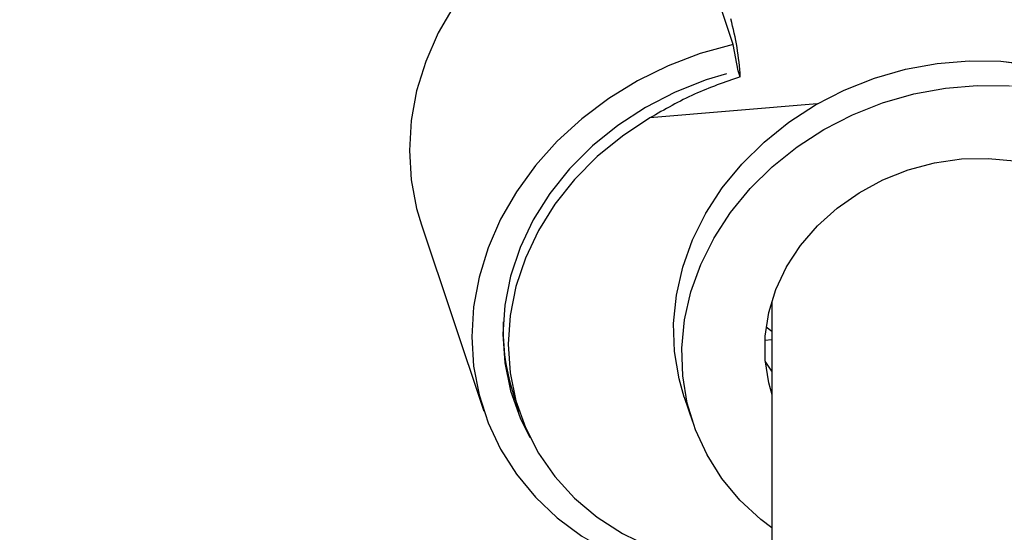
# Model space of a CAD drawing. Units: millimetres. Extents: x 0 to 42.1, y 0 to 29.8.
# Drawn here: x 12.6 to 12.9, y 10.2 to 10.4 of the extents above; entities that cross this region are included whole.
import ezdxf

# ---------------------------------------------------------------- set-up
doc = ezdxf.new("R2010")
doc.units = ezdxf.units.MM
doc.linetypes.add('PHANTOM', pattern=[1.27, 0.635, -0.127, 0.127, -0.127, 0.127, -0.127])

msp = doc.modelspace()

# ---------------------------------------------------------------- linework, layer by layer
at = {"color": 7, "linetype": 'Continuous', "lineweight": 25}
for p, q in [((12.83380762701645, 10.42056880365902), (12.81004077177252, 10.4915813669697)), ((12.83572268882717, 10.41050895932333), (12.83380762701645, 10.42056880365902)), ((12.83648343430294, 10.40825669212168), (12.83571352792059, 10.41055708168346)), ((12.71498709205231, 10.35186393788359), (12.73875394729624, 10.28085137457291)), ((12.8484706271162, 10.32270138522896), (12.8484706271162, 10.15947891929272)), ((12.84629283240211, 10.31295457400495), (12.8484706271162, 10.31132281415233)), ((12.8484706271162, 10.29607733907885), (12.84594602838595, 10.29978928943284)), ((12.75022947765981, 10.28664818207303), (12.75221004893013, 10.28073046846381)), ((12.81513064603564, 10.28618554569982), (12.818266550547, 10.27681583248521))]:
    msp.add_line(p, q, dxfattribs=at)
at = {"color": 7, "linetype": 'PHANTOM', "lineweight": 18}
for p, q in [((12.83380762701645, 10.42056880365902), (12.81004077177252, 10.4915813669697)), ((12.83572268882717, 10.41050895932333), (12.83380762701645, 10.42056880365902)), ((12.83648343430294, 10.40825669212168), (12.83571352792059, 10.41055708168347)), ((12.71498709205231, 10.35186393788359), (12.73875394729624, 10.28085137457291)), ((12.8484706271162, 10.32270138522897), (12.8484706271162, 10.15947891929272)), ((12.84629283240204, 10.312954574005), (12.8484706271162, 10.31132281415233)), ((12.8484706271162, 10.29607733907885), (12.84594602838586, 10.29978928943298)), ((12.7502294776598, 10.28664818207304), (12.75221004893013, 10.28073046846381)), ((12.81513064603564, 10.28618554569982), (12.818266550547, 10.27681583248522))]:
    msp.add_line(p, q, dxfattribs=at)
at = {"color": 8, "linetype": 'Continuous', "lineweight": 25}
for p, q in [((12.86580075645246, 10.39788586520808), (12.80203347488769, 10.39255037357254)), ((12.8484706271162, 10.30795921173497), (12.84579824068307, 10.30773560967588))]:
    msp.add_line(p, q, dxfattribs=at)
at = {"color": 8, "linetype": 'PHANTOM', "lineweight": 18}
for p, q in [((12.86580075645245, 10.39788586520808), (12.80203347488769, 10.39255037357254)), ((12.8484706271162, 10.30795921173497), (12.84579824068307, 10.30773560967588))]:
    msp.add_line(p, q, dxfattribs=at)
at = {"color": 7, "linetype": 'Continuous', "lineweight": 25, "flags": 128}
for points in [[(12.81004077177252, 10.4915813669697), (12.7974693491372, 10.48809330679492), (12.78527141348723, 10.48345777514002), (12.77358985740741, 10.47772907489026), (12.76256152435965, 10.47097431484255), (12.75231560563174, 10.46327262356014), (12.74297212692742, 10.45471422242199), (12.73464054232657, 10.44539936872533), (12.72741845208657, 10.43543718122271), (12.72139045930516, 10.4249443618515), (12.71662717883834, 10.41404382863034), (12.71318441008346, 10.40286327573736), (12.71110248331772, 10.39153367763806), (12.71040578724964, 10.38018775478643), (12.71110248331772, 10.36895841887257), (12.71318441008346, 10.35797721583018), (12.71498709205231, 10.35186393788359)], [(12.83380762701645, 10.42056880365902), (12.82123620438113, 10.41708074348424), (12.80903826873117, 10.41244521182934), (12.79735671265135, 10.40671651157958), (12.78632837960359, 10.39996175153187), (12.77608246087568, 10.39226006024946), (12.76673898217136, 10.3837016591113), (12.75840739757051, 10.37438680541465), (12.75118530733051, 10.36442461791203), (12.7451573145491, 10.35393179854082), (12.74039403408228, 10.34303126531966), (12.7369512653274, 10.33185071242668), (12.73486933856166, 10.32052111432738), (12.73417264249357, 10.30917519147575), (12.73486933856166, 10.29794585556189), (12.7369512653274, 10.28696465251949), (12.74039403408228, 10.27636022153241), (12.7451573145491, 10.26625678809236), (12.75118530733051, 10.25677270876072), (12.75840739757051, 10.24801908468188), (12.76673898217136, 10.24009846009011), (12.77608246087568, 10.23310362105623)], [(12.81513064603564, 10.28618554569982), (12.81314956760545, 10.2931533594154), (12.81141872480986, 10.30357895738236), (12.81107142416724, 10.31422466112714), (12.81211219327259, 10.3249516876209), (12.81452746410898, 10.33562019366843), (12.81828574992736, 10.34609109897803), (12.82333805572455, 10.35622789928578), (12.82961851696796, 10.36589844589746), (12.83704525824057, 10.37497666844877), (12.84552146061214, 10.38334421842541), (12.85493662382209, 10.39089201201692), (12.86516800681934, 10.39752165219096), (12.87608222787962, 10.40314671144914), (12.88753700344028, 10.40769385854162), (12.89938300298405, 10.41110381445207), (12.91146579579076, 10.41333212519034), (12.92362786417793, 10.41434974131821), (12.93571065698465, 10.4141433966532), (12.94755665652842, 10.41271578121358)], [(12.83123201041762, 10.40936222589845), (12.82347858901586, 10.40702517151041), (12.81163548306644, 10.40236696155569), (12.80036260198888, 10.3965645493099), (12.78981490192703, 10.38969769427909), (12.7801373707431, 10.38186078771684), (12.77146303502577, 10.37316155512935), (12.7639111315171, 10.36371957548913), (12.7575854680936, 10.35366463751173), (12.75257299683117, 10.34313495559017), (12.74894261876878, 10.3322752699107), (12.74674423680005, 10.32123485686547), (12.74600806971202, 10.31016547711092), (12.74674423680005, 10.29921928947759), (12.74894261876878, 10.28854675940677), (12.75257299683117, 10.27829459066421), (12.75629125305437, 10.27081525621933)], [(12.8484706271162, 10.23629383686151), (12.84429468296438, 10.23951643838536), (12.83633022193406, 10.24692078032078), (12.82946542490553, 10.25516170547864), (12.8237897850064, 10.26413178079663), (12.81937729288253, 10.27371406762503), (12.8162854721168, 10.28378364620079), (12.81455462932121, 10.29420924416776), (12.81420732867859, 10.30485494791254), (12.81524809778394, 10.3155819744063), (12.81766336862033, 10.32625048045383), (12.82142165443871, 10.33672138576342), (12.8264739602359, 10.34685818607118), (12.83275442147932, 10.35652873268286), (12.84018116275192, 10.36560695523417), (12.8486573651235, 10.37397450521081), (12.85807252833344, 10.38152229880231), (12.86830391133069, 10.38815193897636), (12.87921813239097, 10.39377699823454), (12.89067290795163, 10.39832414532701), (12.9025189074954, 10.40173410123746), (12.91460170030212, 10.40396241197574), (12.92676376868929, 10.40498002810361), (12.938846561496, 10.4047736834386)], [(12.80203347488769, 10.39255037357254), (12.79155416828469, 10.38566201935116), (12.78194342667594, 10.3778157032895), (12.77333202652697, 10.36911819274473), (12.76583714594126, 10.35968783755231), (12.75956077017995, 10.34965295960152), (12.7545883039154, 10.33915010671812), (12.75098740910229, 10.32832219461393), (12.74880708427951, 10.31731656218658), (12.74807699783121, 10.30628296663155), (12.74880708427951, 10.29537154564764), (12.75098740910229, 10.28473077446477), (12.7545883039154, 10.27450544549363), (12.75956077017995, 10.26483469808851), (12.76583714594126, 10.2558501252332), (12.77333202652697, 10.24767398291274), (12.78194342667594, 10.24041752653675), (12.79155416828469, 10.2341794970511), (12.80203347488769, 10.22904477733804)], [(12.8486120865318, 10.28697203481656), (12.84729283757918, 10.2915613331733), (12.84589977249185, 10.30034425293242), (12.84589977249185, 10.309327401798), (12.84729283757918, 10.31834344070346), (12.85005301758705, 10.32722441790297), (12.85412889558437, 10.33580489759477), (12.85944454567591, 10.3439250416771), (12.86590094735807, 10.35143358722959), (12.87337783008347, 10.35819066425533), (12.88173591367376, 10.3640704011942), (12.89081950284574, 10.36896326967192), (12.90045938751996, 10.37277812480642), (12.9104759948843, 10.37544390306451), (12.9206827344957, 10.37691094604111), (12.9308894741071, 10.3771519255013), (12.94090608147144, 10.3761623524537)]]:
    msp.add_lwpolyline(points, dxfattribs=at)
at = {"color": 7, "linetype": 'PHANTOM', "lineweight": 18, "flags": 128}
for points in [[(12.81004077177252, 10.4915813669697), (12.7974693491372, 10.48809330679492), (12.78527141348723, 10.48345777514002), (12.77358985740741, 10.47772907489026), (12.76256152435965, 10.47097431484255), (12.75231560563174, 10.46327262356014), (12.74297212692742, 10.45471422242199), (12.73464054232657, 10.44539936872533), (12.72741845208657, 10.43543718122271), (12.72139045930516, 10.4249443618515), (12.71662717883834, 10.41404382863034), (12.71318441008346, 10.40286327573736), (12.71110248331772, 10.39153367763806), (12.71040578724963, 10.38018775478643), (12.71110248331772, 10.36895841887257), (12.71318441008346, 10.35797721583018), (12.71498709205231, 10.35186393788359)], [(12.83380762701645, 10.42056880365902), (12.82123620438113, 10.41708074348424), (12.80903826873117, 10.41244521182934), (12.79735671265135, 10.40671651157958), (12.78632837960359, 10.39996175153187), (12.77608246087568, 10.39226006024946), (12.76673898217136, 10.38370165911131), (12.75840739757051, 10.37438680541465), (12.75118530733051, 10.36442461791203), (12.7451573145491, 10.35393179854082), (12.74039403408228, 10.34303126531966), (12.7369512653274, 10.33185071242668), (12.73486933856166, 10.32052111432738), (12.73417264249357, 10.30917519147575), (12.73486933856166, 10.29794585556189), (12.7369512653274, 10.28696465251949), (12.74039403408228, 10.27636022153241), (12.7451573145491, 10.26625678809236), (12.75118530733051, 10.25677270876072), (12.75840739757051, 10.24801908468188), (12.76673898217136, 10.24009846009011), (12.77608246087568, 10.23310362105623), (12.78632837960359, 10.22711650854619), (12.79735671265135, 10.22220725852451), (12.80903826873117, 10.21843338034727), (12.82123620438113, 10.21583908306945), (12.83380762701645, 10.21445475755833)], [(12.81513064603564, 10.28618554569982), (12.81314956760544, 10.29315335941539), (12.81141872480986, 10.30357895738236), (12.81107142416723, 10.31422466112714), (12.81211219327259, 10.3249516876209), (12.81452746410897, 10.33562019366843), (12.81828574992736, 10.34609109897803), (12.82333805572454, 10.35622789928578), (12.82961851696796, 10.36589844589746), (12.83704525824057, 10.37497666844877), (12.84552146061214, 10.38334421842541), (12.85493662382209, 10.39089201201692), (12.86516800681933, 10.39752165219096), (12.87608222787962, 10.40314671144914), (12.88753700344028, 10.40769385854162), (12.89938300298405, 10.41110381445207), (12.91146579579076, 10.41333212519034), (12.92362786417793, 10.41434974131821), (12.93571065698465, 10.4141433966532), (12.94755665652842, 10.41271578121358), (12.95901143208908, 10.41008550614987), (12.96992565314936, 10.40628686112001), (12.9801570361466, 10.40136936727123), (12.98957219935655, 10.39539713165621), (12.99804840172812, 10.38844801149953), (13.00547514300073, 10.38061259920975), (13.01175560424415, 10.37199304136878), (13.01680791004133, 10.362701707095), (13.01996301393305, 10.35473991143637)], [(12.83123201041772, 10.40936222589848), (12.82347858901585, 10.40702517151041), (12.81163548306644, 10.40236696155569), (12.80036260198887, 10.3965645493099), (12.78981490192703, 10.38969769427909), (12.7801373707431, 10.38186078771684), (12.77146303502577, 10.37316155512935), (12.7639111315171, 10.36371957548913), (12.75758546809359, 10.35366463751173), (12.75257299683117, 10.34313495559017), (12.74894261876878, 10.3322752699107), (12.74674423680005, 10.32123485686547), (12.74600806971202, 10.31016547711092), (12.74674423680005, 10.29921928947759), (12.74894261876878, 10.28854675940677), (12.75257299683117, 10.27829459066421), (12.75629125654683, 10.27081525002752)], [(12.8484706271162, 10.23629383686151), (12.84429468296438, 10.23951643838536), (12.83633022193406, 10.24692078032078), (12.82946542490553, 10.25516170547864), (12.8237897850064, 10.26413178079663), (12.81937729288253, 10.27371406762503), (12.8162854721168, 10.28378364620079), (12.81455462932121, 10.29420924416776), (12.81420732867859, 10.30485494791254), (12.81524809778394, 10.3155819744063), (12.81766336862033, 10.32625048045383), (12.82142165443871, 10.33672138576342), (12.8264739602359, 10.34685818607118), (12.83275442147931, 10.35652873268286), (12.84018116275192, 10.36560695523417), (12.8486573651235, 10.37397450521081), (12.85807252833344, 10.38152229880232), (12.86830391133069, 10.38815193897636), (12.87921813239097, 10.39377699823454), (12.89067290795163, 10.39832414532702), (12.9025189074954, 10.40173410123747), (12.91460170030211, 10.40396241197574), (12.92676376868929, 10.40498002810361), (12.938846561496, 10.4047736834386), (12.95069256103977, 10.40334606799898), (12.96214733660043, 10.40071579293527), (12.97306155766071, 10.39691714790541), (12.98329294065796, 10.39199965405663), (12.9927081038679, 10.38602741844161), (13.00118430623948, 10.37907829828493), (13.00861104751209, 10.37124288599514), (13.0148915087555, 10.36262332815418), (13.01994381455269, 10.3533319938804), (13.02370210037107, 10.34349000992533), (13.02611737120746, 10.3332256816012), (13.02715814031281, 10.32267282012497), (13.02681083967019, 10.31196899818453), (13.0250799968746, 10.30125375646823), (13.02198817610887, 10.29066678453872), (13.017575683985, 10.28034609976577), (13.01190004408587, 10.27042624805885), (13.00503524705734, 10.26103654985542), (12.99707078602702, 10.25229941423126), (12.98811048992453, 10.24432874311095), (12.9832706271162, 10.24064763377578)], [(12.80203347488769, 10.39255037357254), (12.79155416828469, 10.38566201935116), (12.78194342667594, 10.3778157032895), (12.77333202652697, 10.36911819274473), (12.76583714594126, 10.35968783755231), (12.75956077017995, 10.34965295960152), (12.7545883039154, 10.33915010671812), (12.75098740910229, 10.32832219461393), (12.74880708427951, 10.31731656218658), (12.74807699783121, 10.30628296663155), (12.74880708427951, 10.29537154564764), (12.75098740910229, 10.28473077446477), (12.7545883039154, 10.27450544549363), (12.75956077017995, 10.26483469808851), (12.76583714594126, 10.2558501252332), (12.77333202652697, 10.24767398291274), (12.78194342667594, 10.24041752653675), (12.79155416828469, 10.2341794970511), (12.80203347488769, 10.22904477733804)], [(12.8486120865318, 10.28697203481656), (12.84729283757918, 10.2915613331733), (12.84589977249184, 10.30034425293242), (12.84589977249184, 10.309327401798), (12.84729283757918, 10.31834344070346), (12.85005301758705, 10.32722441790297), (12.85412889558437, 10.33580489759478), (12.85944454567591, 10.3439250416771), (12.86590094735806, 10.3514335872296), (12.87337783008347, 10.35819066425533), (12.88173591367376, 10.3640704011942), (12.89081950284574, 10.36896326967192), (12.90045938751996, 10.37277812480642), (12.9104759948843, 10.37544390306452), (12.9206827344957, 10.37691094604111), (12.9308894741071, 10.3771519255013), (12.94090608147144, 10.3761623524537), (12.95054596614566, 10.37396066077183), (12.95962955531765, 10.37058786380597), (12.96798763890793, 10.36610679038202), (12.97546452163334, 10.36060091441935), (12.98192092331549, 10.35417279996962), (12.98723657340703, 10.34694219064258), (12.99131245140435, 10.33904377900915), (12.99407263141222, 10.33062469753368), (12.99546569649956, 10.32184177777457), (12.99546569649956, 10.31285862890898), (12.99407263141222, 10.30384259000353), (12.99131245140435, 10.29496161280401), (12.98723657340703, 10.28638113311221), (12.9832706271162, 10.28011112616017)]]:
    msp.add_lwpolyline(points, dxfattribs=at)
at = {"color": 7, "linetype": 'Continuous', "lineweight": 25}
for centre, radius, start, end in [((12.72895777606006, 10.40170046962117), 0.1077253509348692, 3.48920807156386, 15.38197257116916), ((12.82676017972231, 10.31214641858988), 0.08066665000883853, 178.1271760650338, 198.426864553666)]:
    msp.add_arc(centre, radius, start, end, dxfattribs=at)
at = {"color": 7, "linetype": 'PHANTOM', "lineweight": 18}
for centre, radius, start, end in [((12.72895777606006, 10.40170046962117), 0.1077253509348692, 3.48920807156386, 15.38197257116916), ((12.82676017611952, 10.31214641777721), 0.080666646333892, 178.1272201191061, 198.4268648149179)]:
    msp.add_arc(centre, radius, start, end, dxfattribs=at)
at = {"color": 7, "linetype": 'Continuous', "lineweight": 25}
for points, knots in [([(12.65831657277443, 10.58518043888981), (12.65075570226207, 10.58518022937184), (12.63595836805436, 10.58517981932548), (12.61436077675743, 10.58492621218189), (12.59402636458461, 10.58419759333256), (12.57514201765565, 10.58284311533673), (12.55774978913245, 10.58095374718885), (12.53721921394231, 10.57792458070019), (12.51454460574928, 10.57324659139714), (12.49073103514172, 10.56623386824958), (12.4698002644887, 10.55809429067054), (12.45165373732226, 10.54904586519728), (12.43622595082128, 10.53940886948933), (12.4242148094397, 10.5303686005331), (12.41505371791407, 10.52232532289156), (12.40828270726314, 10.51559071148444), (12.40352385487328, 10.51037721532007), (12.39986543873176, 10.50608304373659), (12.39629750639522, 10.50164099268818), (12.39200391620618, 10.49588117497372), (12.38632735822201, 10.4874717904843), (12.37951535160796, 10.47580450899957), (12.37206120920576, 10.46015427536912), (12.36496161621863, 10.44077560790963), (12.35926138276482, 10.418778610892), (12.35548520443412, 10.39627775668104), (12.35345457291163, 10.37557259396182), (12.35261286306577, 10.35764315758009), (12.3524636593892, 10.34237201191938), (12.35268360183665, 10.33018080492278), (12.35305718219083, 10.32026806413643), (12.35350132282151, 10.31171949354759), (12.35407268193291, 10.30297921552395), (12.35481234880521, 10.29363184773428), (12.35619402333473, 10.27861939951035), (12.35867289095526, 10.25697901031012), (12.36281982510852, 10.22803431937121), (12.36821173724389, 10.19596016260389), (12.37476517592994, 10.16119934478119), (12.38232418297629, 10.12406348921897), (12.39058527075441, 10.08515565141359), (12.39926166632323, 10.04473559326487), (12.40803628529478, 10.00297283935836), (12.41763659790077, 9.954471063883682), (12.42720765159705, 9.899285978994502), (12.43492927766147, 9.83767334913542), (12.43969819974274, 9.775223493197089), (12.44143645598094, 9.71236601367726), (12.44017155551344, 9.651025177091958), (12.43632111600061, 9.59292424257281), (12.43054588208131, 9.539380654337734), (12.42338566745833, 9.490205949605198), (12.41581856982559, 9.44810866137596), (12.40839173251541, 9.412285084695112), (12.40144961718067, 9.38203161697744), (12.39445488447866, 9.354020357139364), (12.38739631561488, 9.327697523622078), (12.37971912027519, 9.300792640947666), (12.37087016799935, 9.27163660022206), (12.36038489011156, 9.239230156329556), (12.34838383614376, 9.204397849958692), (12.33493544285962, 9.167628897527182), (12.320200357245, 9.129481928959791), (12.30667712742448, 9.096073203785595), (12.2948823307391, 9.067744710642742), (12.285181267477, 9.044808235316399), (12.27575497329948, 9.022723864050084), (12.26700365662986, 9.002227716980984), (12.25925639084175, 8.983911296365713), (12.25256047235238, 8.967772201693615), (12.24685802273722, 8.953615636160874), (12.24253265654397, 8.942437710159107), (12.23933179912489, 8.933796715637449), (12.23702069067929, 8.927310204219877), (12.23501163488202, 8.921414337970585), (12.23328444279076, 8.91609156688617), (12.23179721518607, 8.911231200960788), (12.23045590404222, 8.906611419097644), (12.22896952514114, 8.901078549676035), (12.22720050612976, 8.89353676550482), (12.22554890508886, 8.883963598389647), (12.22480902203372, 8.873380401586182), (12.22589326983643, 8.86251111245349), (12.22922012744508, 8.853840292805499), (12.23346094755257, 8.848085857932858), (12.23747767662494, 8.844260007242202), (12.24274852546265, 8.840888670913849), (12.2490023641481, 8.8385042453011), (12.25506662417266, 8.837285139684361), (12.26192758496323, 8.836683258452736), (12.27043635049877, 8.83687792507885), (12.28107831056538, 8.838208452704297), (12.29248500000828, 8.840559364556528), (12.30474821053194, 8.843821854769867), (12.31638609568333, 8.847482049747077), (12.32721048241366, 8.851273390395852), (12.33709444267391, 8.854987658847492), (12.3472538272804, 8.859030129619608), (12.35825892902974, 8.863639016898649), (12.37095905562024, 8.869209458304598), (12.38547679807963, 8.875881132979918), (12.4019325254827, 8.883793363461766), (12.41963155070403, 8.892662785003305), (12.44057049708588, 8.903561713132001), (12.46350339440499, 8.91599142372492), (12.48716817260596, 8.929317324714447), (12.50841154242664, 8.9416562907209), (12.52702770772725, 8.952747155960708), (12.54223223212523, 8.961996612244121), (12.55494014983104, 8.969849979413178), (12.56643122273331, 8.97704253876584), (12.57860577460481, 8.984763885073804), (12.59177487487256, 8.99323505319576), (12.60591171779568, 9.002467730248805), (12.62198124214418, 9.013134491852707), (12.64001949759514, 9.025338820684093), (12.65997709439558, 9.039146543889926), (12.68029989874657, 9.053553934627491), (12.7026174938553, 9.069788872569267), (12.72564519791189, 9.087072093515893), (12.74863952365104, 9.104987033322983), (12.76897906668933, 9.121453342754926), (12.78692190569259, 9.136567134980691), (12.80324471128519, 9.150898937507103), (12.81960083388417, 9.16595218208415), (12.83613380324781, 9.182130151882422), (12.85245597974761, 9.199736219454778), (12.86754891937633, 9.21844329663916), (12.88001117862431, 9.237065220304478), (12.89006216878053, 9.255469198668962), (12.89814476872574, 9.273728384083157), (12.90349211756918, 9.288812226861554), (12.90734602862653, 9.301752653902188), (12.90991402285609, 9.311439899481428), (12.91240778342063, 9.322110562511094), (12.91481122563411, 9.33393372730054), (12.91708799492072, 9.346979293746708), (12.91909271391349, 9.360559842505722), (12.92066987531974, 9.373189406674314), (12.92181628537305, 9.383753430546834), (12.922613669986, 9.39195157788785), (12.92320939849743, 9.39863568950261), (12.92374751017631, 9.405115875638987), (12.92434597265724, 9.412918141424912), (12.92505968314483, 9.423294205060062), (12.92585060774556, 9.436549991463567), (12.9266029683017, 9.451637033962136), (12.92729122953959, 9.468404860118447), (12.92790056553596, 9.486689785650777), (12.92845075481398, 9.5078320603795), (12.92892203640586, 9.532178309723005), (12.92929000833603, 9.559392508935106), (12.9295575496503, 9.589707190632794), (12.92973247944145, 9.623394999675961), (12.92980647864767, 9.652689698611953), (12.92983931495464, 9.676445350212378), (12.92985399202565, 9.693482406335033), (12.92986230633983, 9.71134530207038), (12.92986833389989, 9.730009650689002), (12.92987069496369, 9.749380391651783), (12.9298705855571, 9.762517150385792), (12.92987053006322, 9.769180457754272)], [0, 0, 0, 0, 0.005347239651369795, 0.01046505056272355, 0.01528074652664246, 0.01974184888187109, 0.02386126123171854, 0.02766788930840173, 0.03444585357365204, 0.04026411552236592, 0.04527586391787936, 0.05039049380275934, 0.05466444220090246, 0.05820335638820173, 0.06107779907420664, 0.06333207662366429, 0.06499213094309424, 0.06609502413239925, 0.06733837994171042, 0.06904131239405562, 0.07120148375317409, 0.07454752751287456, 0.07862889208686968, 0.08348457914196321, 0.0891439243220537, 0.094668638409847, 0.0995701803709222, 0.1037986471176212, 0.1073038162261983, 0.1103177060292503, 0.1123771457436075, 0.1142909199031451, 0.1163432212942722, 0.118537056348435, 0.1208741313750557, 0.1269694572072945, 0.1339222943233584, 0.1415183837189744, 0.1499593915264358, 0.1589621015380947, 0.1684149650574838, 0.1782872498041247, 0.1885407281500217, 0.1991318464644199, 0.2141602575840982, 0.2296708697629751, 0.2457003082683336, 0.262274879049446, 0.2792425722964149, 0.2953898089775938, 0.3106850865607204, 0.325113666933896, 0.3386600029373113, 0.3486760588631663, 0.3581352977238121, 0.3670359029947083, 0.3753782596737063, 0.3836093529164646, 0.3934445796549752, 0.4044153240813649, 0.4164307060632013, 0.4293693283049219, 0.4430717362573907, 0.4573324896783045, 0.4658947962476817, 0.4744978221974748, 0.4830360996210682, 0.4908756772283168, 0.4978386442330611, 0.5039803893452293, 0.5093592073623391, 0.5140349812448802, 0.5167234906457727, 0.5191579317466681, 0.5213545173778386, 0.5233290204805013, 0.5250966441605173, 0.5266714222887557, 0.5285463741017772, 0.5312020931294674, 0.534593853964917, 0.5383045903546326, 0.5415602814222753, 0.5443834784499018, 0.5456412288206969, 0.5468683970952738, 0.5483175266261281, 0.5499564937964848, 0.5514421249782668, 0.5527408355402483, 0.5551142819798703, 0.5580385957791045, 0.5616008866265191, 0.5651887676903492, 0.569392667776334, 0.5728164763863787, 0.5759997018036407, 0.5795276909247711, 0.5834224703175583, 0.5877048538703458, 0.5932748548702486, 0.5994374381180081, 0.6062177498647588, 0.6135724796749537, 0.6239081993958112, 0.633591240367435, 0.6424419503869788, 0.6503224787458499, 0.6571288709220297, 0.6619471658442136, 0.6668185465691728, 0.6721846458865259, 0.6780530660721977, 0.6844295772865722, 0.6913175386232185, 0.7000923167156594, 0.7095716854221311, 0.7196873251514126, 0.7296350412610294, 0.7428194427863734, 0.7550615064402826, 0.7663308163143977, 0.7766162926940557, 0.7861771803241301, 0.7959576562299018, 0.8078158553237341, 0.8199705409607028, 0.8323409031821364, 0.8448003900754227, 0.8540502872237786, 0.8631283301771332, 0.8721277152941559, 0.8759769612525421, 0.879977832546675, 0.8842015741933547, 0.8886495061575976, 0.8933264464138133, 0.8981737478855633, 0.9024379228087079, 0.9055205397523076, 0.9079969583364889, 0.9098630918259357, 0.9114610815973703, 0.913691371683133, 0.916613638389453, 0.9202507381639581, 0.9246383830853806, 0.9287243731018582, 0.9333628903305187, 0.9386044747452755, 0.9445147775131314, 0.9511769360444331, 0.9581640695537802, 0.9659972028044362, 0.9747963973668582, 0.9785477970743681, 0.982479109489589, 0.9866002413862232, 0.9909124805272469, 0.9953905726145952, 1, 1, 1, 1]), ([(12.90587072416921, 9.769180457754272), (12.90587064629453, 9.760177962873893), (12.90587049374839, 9.742543272632973), (12.90586960795832, 9.71675973348914), (12.90585948119646, 9.69232943863993), (12.9058381563797, 9.669363604162054), (12.90580075022079, 9.647822408076594), (12.90573401694239, 9.624174240801066), (12.9056189433391, 9.598892999606937), (12.90542306561643, 9.572443659214615), (12.90513413936358, 9.546101657780781), (12.90472246792763, 9.520234201089044), (12.90414945719052, 9.495209753114985), (12.90348063582945, 9.473589807771672), (12.90273887131367, 9.45497800437237), (12.90186403966648, 9.437240731966273), (12.90086784753427, 9.420879366425961), (12.89978355036124, 9.406337137132455), (12.89884025164118, 9.395497233586509), (12.89810824699945, 9.387977647434637), (12.89754882226682, 9.382638262277048), (12.89702500800738, 9.377896555770084), (12.89623506777602, 9.371166750186617), (12.89499145805983, 9.361571226923727), (12.89313104326975, 9.349150149604881), (12.89064907215725, 9.33519960790204), (12.88745236351979, 9.320344714710247), (12.88325781604835, 9.304381341686687), (12.8781498023547, 9.288832194396383), (12.87282080834112, 9.275675393834227), (12.86798508028585, 9.265395462484422), (12.86302006295043, 9.25601577966093), (12.85724360881048, 9.246308057110685), (12.85010632798473, 9.235671457687221), (12.84219654645209, 9.225215924907603), (12.83408246765399, 9.215496534236163), (12.82656133266203, 9.207120990902656), (12.81952974004064, 9.199715438165585), (12.81317666359512, 9.193298821247948), (12.80765007715157, 9.187887034479113), (12.80287637807737, 9.1833155032941), (12.79711163320542, 9.17788911455102), (12.7893336548581, 9.17073636599108), (12.77854319870598, 9.161117432051881), (12.7654706995998, 9.149842126437346), (12.75121522313516, 9.137958126506161), (12.73601826464155, 9.125671207574824), (12.72045319577017, 9.11342708776051), (12.70390182846683, 9.100751642534282), (12.68224097058155, 9.084576785686131), (12.65555983468021, 9.065302592456538), (12.62380329170752, 9.043244545994508), (12.59242101132987, 9.022227215286325), (12.56173523262125, 9.002380093613466), (12.53134343760321, 8.983383980935294), (12.50023726661528, 8.964619093330064), (12.46745296446044, 8.94562501377464), (12.43288848623124, 8.926554394814165), (12.40224247544886, 8.91065165590556), (12.37648190252752, 8.898134160538017), (12.35688420681658, 8.889153990993284), (12.33890198795511, 8.881482282939313), (12.32267957015201, 8.875126013359319), (12.30835882755652, 8.870075268379685), (12.29749640108437, 8.86674517764184), (12.28939245804809, 8.864589900310488), (12.28274873116499, 8.86302893395136), (12.27377111776142, 8.86138335605127), (12.26550583881262, 8.860527450289215), (12.25874684624107, 8.861038959014977), (12.25610958919828, 8.861550588737993), (12.25446927753582, 8.86211916263818), (12.25364850738399, 8.862484238410138), (12.25303562285214, 8.862827606787995), (12.25255944532875, 8.863146870762021), (12.25190023257473, 8.863671696742573), (12.25111290064671, 8.864553480531715), (12.25009065000661, 8.86644469776613), (12.2492600807296, 8.869752511216467), (12.24897878366764, 8.874502796624098), (12.24947677869194, 8.882137544480633), (12.25117388108238, 8.891105834885503), (12.25368107785326, 8.900775836255901), (12.25616483007716, 8.908999885148539), (12.25872286769181, 8.916748208643599), (12.26211415148426, 8.926354829675525), (12.26651862907671, 8.938068614482239), (12.27211326332571, 8.952203373417243), (12.28107935855645, 8.974044526346903), (12.29372350757757, 9.003775927824039), (12.3098202845783, 9.041400340267202), (12.32623988318956, 9.080498812994394), (12.34240230402661, 9.120378604118512), (12.3578052297941, 9.160253245584085), (12.37216770617901, 9.199621417015532), (12.38531723608672, 9.23806690070648), (12.39723087170657, 9.275475742875953), (12.4082809504716, 9.31296175489355), (12.41856077815268, 9.35103437240847), (12.42831961808295, 9.39110776393024), (12.43738448768244, 9.433175115302959), (12.4457011225507, 9.478130184168872), (12.45297334023984, 9.52598002643821), (12.45885976136344, 9.576549771245467), (12.46302479716628, 9.629624042407332), (12.46507508735838, 9.68309880792845), (12.46497572401054, 9.736763400542618), (12.46273801331992, 9.79042942603255), (12.45809566754484, 9.846093646788889), (12.45075651097261, 9.90373204016843), (12.44203892084066, 9.95427595990039), (12.43372718211388, 9.996933217291907), (12.42666679481438, 10.03115858015039), (12.41934459309186, 10.06555629522182), (12.41195337987525, 10.10000817673936), (12.40470777662832, 10.13433714381107), (12.39798348849999, 10.16759120726924), (12.39196236309422, 10.19958239833814), (12.38697695123992, 10.22900833470039), (12.3831123490302, 10.25544106867377), (12.38040056556404, 10.27777967225052), (12.37871421105167, 10.29530036185179), (12.3775768534136, 10.31067533537728), (12.37674246573475, 10.32663363921216), (12.37635410274259, 10.34643912014666), (12.37696724277653, 10.36864218508218), (12.37894986351254, 10.39061581864796), (12.38214808989156, 10.41038210260296), (12.38616278096351, 10.42728347074306), (12.39086663311583, 10.44206022046856), (12.39654983200411, 10.45612375168666), (12.40409038020164, 10.47092014730226), (12.41385122274633, 10.48564835555144), (12.4260321936541, 10.49986835144026), (12.43866849339284, 10.51139883496795), (12.45228115229879, 10.52131454871083), (12.46641997638204, 10.52973151544615), (12.48205383866431, 10.53717194494156), (12.49914524393452, 10.54364788479963), (12.51769179417883, 10.54915278978643), (12.53883009625271, 10.55385230249526), (12.55846110167128, 10.55688478953408), (12.57594393864546, 10.55878096035084), (12.59065242089533, 10.55992318098211), (12.60632894861093, 10.56066714200677), (12.62295461327193, 10.56104788530668), (12.64039559949844, 10.56118105999112), (12.65227870404773, 10.56118067336125), (12.65832560338964, 10.56118047661873)], [0, 0, 0, 0, 0.006363043515634111, 0.01246435603449072, 0.01822626888537551, 0.02363951994366079, 0.02872797749128179, 0.03351422480479827, 0.04047446031782605, 0.04681357427697723, 0.05259637599836226, 0.0596854963443824, 0.06596374395424372, 0.07152671162196736, 0.07644939779841219, 0.08078919981153537, 0.08605928918949794, 0.0903093180561189, 0.09358949341768663, 0.09592780823467269, 0.09734504794056201, 0.09869071229595619, 0.1005557300516677, 0.1040354071039984, 0.1085291142204301, 0.1138795416865753, 0.1199487640936907, 0.1267777965719296, 0.1351835831978033, 0.1424607114063571, 0.1480612514784923, 0.1534150664255789, 0.1596311550536258, 0.1667562283788803, 0.1748437160361737, 0.1816104405301385, 0.1877839979660665, 0.1932635898727606, 0.1980151476474366, 0.2020092154805263, 0.2052209390479574, 0.2080504163525499, 0.2138346365633026, 0.220734617831207, 0.228781160260708, 0.2380000955119938, 0.2460772657953238, 0.254887600893568, 0.2639461861648217, 0.2728893374447751, 0.2890694783083335, 0.3046637409406242, 0.3195740248514377, 0.3337217898049465, 0.3470738401378737, 0.3604715708336274, 0.3745487444650925, 0.3889993620040488, 0.4034280225035078, 0.4114314685326654, 0.4190856250589676, 0.4257596225985022, 0.4314074561290075, 0.4366268286222441, 0.4408096416320739, 0.4424424542610992, 0.4446745973228159, 0.4473192665990265, 0.4509875349900254, 0.4519860200904074, 0.4527781703618502, 0.4530559666046317, 0.4532584107756122, 0.4534151156705288, 0.4535491207690899, 0.4536761573994494, 0.4540885052310981, 0.4549133971282355, 0.4565281692056003, 0.4585990892866288, 0.4609655075805996, 0.4657307236012027, 0.4695185070234695, 0.4723183529866798, 0.4753858651877733, 0.478777791153732, 0.4837355343855691, 0.4893077082848939, 0.4955250061986885, 0.5095030876159722, 0.5241390016304074, 0.539059401365295, 0.5539648502136832, 0.5686092970054513, 0.5825839722969403, 0.596036496360031, 0.6088512433707776, 0.6209371771123546, 0.6337006196286986, 0.6463221727719966, 0.6595413349849537, 0.6733431784939472, 0.6877115586486208, 0.702535795677258, 0.7176535117320396, 0.733051628897812, 0.7470842587107441, 0.7613450971878396, 0.7758545579789753, 0.7906573679729789, 0.8057446793387301, 0.8143013160782847, 0.8228939963403392, 0.8314960435339764, 0.8400773748065318, 0.84860509012692, 0.8570050419192417, 0.8646740927830983, 0.8721502720900818, 0.8785520834846381, 0.883935404027072, 0.8883579481064581, 0.891226390399466, 0.8951000842802385, 0.8999067844781811, 0.905539282454916, 0.9111391733957988, 0.9158416544631378, 0.9200173358741326, 0.9237179914888712, 0.9270907725523566, 0.931044637166366, 0.9358041913846948, 0.9399553575654431, 0.9447063483273287, 0.9482830045537252, 0.9522600791370526, 0.9567204500032668, 0.9609142514920586, 0.9655861396160088, 0.9708093151724051, 0.9766655251030885, 0.9800160585932449, 0.983578901749268, 0.9873703244118041, 0.9913969670129074, 0.9956222151970177, 1, 1, 1, 1]), ([(12.83648343430294, 10.40825669212168), (12.83061207038368, 10.40622176342719), (12.81868647224383, 10.40208852587159), (12.80764093242387, 10.39576209473281), (12.80203347488769, 10.39255037357254)], [0, 0, 0, 0, 0.4923328666963132, 1, 1, 1, 1])]:
    msp.add_open_spline(points, degree=3, knots=knots, dxfattribs=at)
at = {"color": 7, "linetype": 'PHANTOM', "lineweight": 18}
for points, knots in [([(12.65831657277443, 10.58518043888981), (12.65075570226207, 10.58518022937184), (12.63595836805436, 10.58517981932548), (12.61436077675743, 10.58492621218189), (12.59402636458461, 10.58419759333256), (12.57514201765565, 10.58284311533673), (12.55774978913245, 10.58095374718885), (12.53721921394231, 10.57792458070019), (12.51454460574928, 10.57324659139714), (12.49073103514172, 10.56623386824958), (12.4698002644887, 10.55809429067054), (12.45165373732226, 10.54904586519728), (12.43622595082128, 10.53940886948933), (12.4242148094397, 10.5303686005331), (12.41505371791407, 10.52232532289156), (12.40828270726314, 10.51559071148444), (12.40352385487328, 10.51037721532007), (12.39986543873176, 10.50608304373659), (12.39629750639522, 10.50164099268818), (12.39200391620618, 10.49588117497372), (12.38632735822201, 10.4874717904843), (12.37951535160796, 10.47580450899957), (12.37206120920576, 10.46015427536912), (12.36496161621863, 10.44077560790963), (12.35926138276482, 10.418778610892), (12.35548520443412, 10.39627775668104), (12.35345457291163, 10.37557259396182), (12.35261286306577, 10.35764315758009), (12.35246365938921, 10.34237201191938), (12.35268360183664, 10.33018080492278), (12.35305718219083, 10.32026806413643), (12.35350132282151, 10.31171949354759), (12.35407268193291, 10.30297921552395), (12.35481234880521, 10.29363184773428), (12.35619402333473, 10.27861939951035), (12.35867289095526, 10.25697901031012), (12.36281982510852, 10.22803431937121), (12.36821173724389, 10.19596016260388), (12.37476517592994, 10.16119934478119), (12.38232418297629, 10.12406348921897), (12.3905852707544, 10.08515565141359), (12.39926166632323, 10.04473559326487), (12.40803628529478, 10.00297283935836), (12.41763659790077, 9.95447106388368), (12.42720765159705, 9.899285978994502), (12.43492927766147, 9.83767334913542), (12.43969819974274, 9.775223493197089), (12.44143645598094, 9.71236601367726), (12.44017155551344, 9.651025177091956), (12.43632111600061, 9.59292424257281), (12.43054588208131, 9.539380654337732), (12.42338566745833, 9.490205949605198), (12.41581856982559, 9.448108661375958), (12.4083917325154, 9.41228508469511), (12.40144961718067, 9.38203161697744), (12.39445488447866, 9.354020357139364), (12.38739631561488, 9.327697523622076), (12.37971912027519, 9.300792640947666), (12.37087016799935, 9.27163660022206), (12.36038489011156, 9.239230156329556), (12.34838383614377, 9.204397849958692), (12.33493544285962, 9.167628897527182), (12.320200357245, 9.12948192895979), (12.30667712742448, 9.096073203785595), (12.2948823307391, 9.067744710642742), (12.285181267477, 9.044808235316399), (12.27575497329948, 9.022723864050084), (12.26700365662986, 9.002227716980984), (12.25925639084175, 8.983911296365713), (12.25256047235238, 8.967772201693615), (12.24685802273722, 8.953615636160874), (12.24253265654397, 8.942437710159105), (12.23933179912489, 8.933796715637449), (12.23702069067929, 8.927310204219877), (12.23501163488202, 8.921414337970585), (12.23328444279076, 8.91609156688617), (12.23179721518607, 8.911231200960788), (12.23045590404222, 8.906611419097644), (12.22896952514114, 8.901078549676036), (12.22720050612976, 8.89353676550482), (12.22554890508886, 8.883963598389649), (12.22480902203371, 8.873380401586184), (12.22589326983644, 8.862511112453491), (12.22922012744508, 8.853840292805499), (12.23346094755257, 8.848085857932858), (12.23747767662494, 8.844260007242202), (12.24274852546265, 8.84088867091385), (12.2490023641481, 8.8385042453011), (12.25506662417266, 8.837285139684365), (12.26192758496323, 8.836683258452736), (12.27043635049877, 8.83687792507885), (12.28107831056538, 8.838208452704299), (12.29248500000828, 8.840559364556528), (12.30474821053194, 8.84382185476987), (12.31638609568333, 8.847482049747077), (12.32721048241365, 8.851273390395853), (12.3370944426739, 8.854987658847492), (12.3472538272804, 8.85903012961961), (12.35825892902974, 8.863639016898649), (12.37095905562024, 8.869209458304598), (12.38547679807963, 8.875881132979918), (12.4019325254827, 8.883793363461766), (12.41963155070403, 8.892662785003305), (12.44057049708588, 8.903561713132), (12.46350339440499, 8.915991423724918), (12.48716817260596, 8.929317324714448), (12.50841154242664, 8.9416562907209), (12.52702770772725, 8.952747155960708), (12.54223223212523, 8.961996612244121), (12.55494014983104, 8.969849979413178), (12.5664312227333, 8.97704253876584), (12.57860577460481, 8.984763885073804), (12.59177487487256, 8.99323505319576), (12.60591171779568, 9.002467730248805), (12.62198124214418, 9.013134491852709), (12.64001949759514, 9.025338820684093), (12.65997709439557, 9.039146543889926), (12.68029989874657, 9.053553934627491), (12.7026174938553, 9.069788872569267), (12.72564519791189, 9.087072093515893), (12.74863952365104, 9.104987033322983), (12.76897906668933, 9.121453342754926), (12.78692190569259, 9.136567134980691), (12.80324471128519, 9.150898937507103), (12.81960083388417, 9.16595218208415), (12.83613380324781, 9.18213015188242), (12.85245597974761, 9.19973621945478), (12.86754891937633, 9.21844329663916), (12.88001117862431, 9.237065220304478), (12.89006216878053, 9.255469198668962), (12.89814476872574, 9.273728384083157), (12.90349211756918, 9.288812226861554), (12.90734602862653, 9.301752653902188), (12.90991402285609, 9.311439899481428), (12.91240778342063, 9.322110562511094), (12.91481122563411, 9.33393372730054), (12.91708799492072, 9.346979293746708), (12.91909271391349, 9.36055984250572), (12.92066987531973, 9.373189406674314), (12.92181628537305, 9.383753430546834), (12.922613669986, 9.39195157788785), (12.92320939849743, 9.39863568950261), (12.92374751017631, 9.405115875638987), (12.92434597265724, 9.412918141424912), (12.92505968314483, 9.423294205060062), (12.92585060774556, 9.436549991463568), (12.9266029683017, 9.451637033962136), (12.92729122953959, 9.468404860118447), (12.92790056553596, 9.486689785650777), (12.92845075481398, 9.5078320603795), (12.92892203640586, 9.532178309723003), (12.92929000833603, 9.559392508935106), (12.9295575496503, 9.589707190632794), (12.92973247944145, 9.623394999675961), (12.92980647864767, 9.652689698611955), (12.92983931495464, 9.676445350212376), (12.92985399202565, 9.693482406335034), (12.92986230633983, 9.711345302070379), (12.92986833389989, 9.730009650689002), (12.92987069496369, 9.749380391651783), (12.9298705855571, 9.762517150385792), (12.92987053006322, 9.769180457754272)], [0, 0, 0, 0, 0.005347239651369686, 0.01046505056272355, 0.01528074652664268, 0.01974184888187088, 0.02386126123171854, 0.02766788930840185, 0.03444585357365206, 0.04026411552236596, 0.04527586391787927, 0.05039049380275914, 0.05466444220090238, 0.05820335638820186, 0.06107779907420651, 0.06333207662366418, 0.06499213094309411, 0.06609502413239897, 0.06733837994171024, 0.06904131239405568, 0.0712014837531741, 0.07454752751287456, 0.0786288920868698, 0.0834845791419633, 0.08914392432205352, 0.0946686384098471, 0.09957018037092231, 0.1037986471176211, 0.1073038162261982, 0.1103177060292503, 0.1123771457436076, 0.114290919903145, 0.1163432212942725, 0.1185370563484348, 0.1208741313750555, 0.1269694572072944, 0.1339222943233586, 0.1415183837189745, 0.1499593915264359, 0.1589621015380947, 0.1684149650574839, 0.1782872498041247, 0.1885407281500218, 0.1991318464644199, 0.214160257584098, 0.2296708697629754, 0.2457003082683338, 0.2622748790494462, 0.2792425722964153, 0.295389808977594, 0.3106850865607205, 0.3251136669338963, 0.3386600029373114, 0.3486760588631664, 0.3581352977238126, 0.3670359029947087, 0.3753782596737063, 0.383609352916465, 0.3934445796549754, 0.4044153240813652, 0.4164307060632016, 0.4293693283049222, 0.4430717362573912, 0.4573324896783049, 0.4658947962476824, 0.474497822197475, 0.4830360996210686, 0.490875677228317, 0.4978386442330613, 0.5039803893452294, 0.5093592073623392, 0.5140349812448807, 0.5167234906457729, 0.5191579317466685, 0.5213545173778389, 0.5233290204805017, 0.5250966441605173, 0.5266714222887557, 0.5285463741017772, 0.5312020931294673, 0.5345938539649165, 0.5383045903546323, 0.5415602814222746, 0.5443834784499015, 0.5456412288206969, 0.5468683970952736, 0.548317526626128, 0.5499564937964846, 0.5514421249782666, 0.552740835540248, 0.5551142819798701, 0.5580385957791042, 0.5616008866265186, 0.5651887676903489, 0.5693926677763336, 0.5728164763863783, 0.5759997018036401, 0.5795276909247707, 0.5834224703175579, 0.5877048538703453, 0.5932748548702481, 0.5994374381180078, 0.6062177498647584, 0.613572479674953, 0.6239081993958104, 0.6335912403674343, 0.6424419503869782, 0.6503224787458494, 0.6571288709220293, 0.6619471658442131, 0.6668185465691723, 0.6721846458865254, 0.6780530660721972, 0.6844295772865716, 0.6913175386232181, 0.7000923167156586, 0.7095716854221304, 0.719687325151412, 0.7296350412610287, 0.7428194427863729, 0.7550615064402819, 0.766330816314397, 0.776616292694055, 0.7861771803241295, 0.7959576562299012, 0.8078158553237336, 0.8199705409607023, 0.8323409031821359, 0.8448003900754222, 0.8540502872237783, 0.8631283301771329, 0.8721277152941557, 0.8759769612525419, 0.8799778325466748, 0.8842015741933544, 0.8886495061575974, 0.8933264464138131, 0.8981737478855631, 0.9024379228087079, 0.9055205397523076, 0.9079969583364889, 0.9098630918259358, 0.9114610815973704, 0.9136913716831331, 0.9166136383894531, 0.9202507381639582, 0.9246383830853808, 0.9287243731018584, 0.9333628903305188, 0.9386044747452756, 0.9445147775131316, 0.9511769360444333, 0.9581640695537804, 0.9659972028044366, 0.9747963973668584, 0.9785477970743685, 0.9824791094895893, 0.9866002413862235, 0.9909124805272471, 0.9953905726145953, 1, 1, 1, 1]), ([(12.90587072416921, 9.769180457754272), (12.90587064629453, 9.760177962873893), (12.90587049374839, 9.742543272632973), (12.90586960795832, 9.71675973348914), (12.90585948119646, 9.69232943863993), (12.9058381563797, 9.669363604162054), (12.90580075022079, 9.647822408076596), (12.90573401694239, 9.624174240801066), (12.9056189433391, 9.598892999606937), (12.90542306561643, 9.572443659214615), (12.90513413936358, 9.546101657780781), (12.90472246792763, 9.520234201089044), (12.90414945719052, 9.495209753114985), (12.90348063582945, 9.473589807771672), (12.90273887131367, 9.454978004372368), (12.90186403966648, 9.437240731966273), (12.90086784753427, 9.420879366425961), (12.89978355036124, 9.406337137132455), (12.89884025164119, 9.395497233586509), (12.89810824699945, 9.387977647434637), (12.89754882226682, 9.382638262277048), (12.89702500800738, 9.377896555770084), (12.89623506777602, 9.371166750186617), (12.89499145805983, 9.361571226923727), (12.89313104326974, 9.349150149604881), (12.89064907215724, 9.33519960790204), (12.88745236351979, 9.320344714710247), (12.88325781604835, 9.304381341686687), (12.8781498023547, 9.288832194396383), (12.87282080834112, 9.275675393834227), (12.86798508028585, 9.265395462484422), (12.86302006295043, 9.256015779660931), (12.85724360881048, 9.246308057110687), (12.85010632798473, 9.235671457687221), (12.84219654645209, 9.225215924907603), (12.83408246765399, 9.215496534236165), (12.82656133266203, 9.207120990902656), (12.81952974004064, 9.199715438165587), (12.81317666359512, 9.193298821247948), (12.80765007715157, 9.187887034479113), (12.80287637807737, 9.1833155032941), (12.79711163320542, 9.17788911455102), (12.7893336548581, 9.17073636599108), (12.77854319870598, 9.161117432051883), (12.7654706995998, 9.149842126437346), (12.75121522313516, 9.137958126506161), (12.73601826464155, 9.125671207574822), (12.72045319577017, 9.11342708776051), (12.70390182846683, 9.100751642534284), (12.68224097058155, 9.084576785686131), (12.65555983468021, 9.065302592456538), (12.62380329170752, 9.04324454599451), (12.59242101132987, 9.022227215286323), (12.56173523262125, 9.002380093613466), (12.53134343760321, 8.983383980935294), (12.50023726661528, 8.964619093330064), (12.46745296446044, 8.945625013774642), (12.43288848623124, 8.926554394814165), (12.40224247544886, 8.910651655905559), (12.37648190252752, 8.898134160538017), (12.35688420681658, 8.889153990993284), (12.33890198795511, 8.881482282939311), (12.32267957015201, 8.875126013359319), (12.30835882755652, 8.870075268379683), (12.29749640108437, 8.86674517764184), (12.28939245804809, 8.864589900310488), (12.28274873116499, 8.86302893395136), (12.27377111776142, 8.86138335605127), (12.26550583881262, 8.860527450289215), (12.25874684624107, 8.861038959014978), (12.25610958919828, 8.861550588737991), (12.25446927753582, 8.86211916263818), (12.25364850738399, 8.862484238410138), (12.25303562285214, 8.862827606787995), (12.25255944532875, 8.863146870762021), (12.25190023257473, 8.863671696742573), (12.25111290064671, 8.864553480531717), (12.25009065000661, 8.866444697766132), (12.2492600807296, 8.869752511216468), (12.24897878366764, 8.874502796624096), (12.24947677869194, 8.882137544480633), (12.25117388108238, 8.891105834885503), (12.25368107785325, 8.900775836255901), (12.25616483007716, 8.908999885148539), (12.25872286769181, 8.916748208643599), (12.26211415148426, 8.926354829675525), (12.26651862907671, 8.938068614482237), (12.27211326332572, 8.952203373417243), (12.28107935855645, 8.974044526346903), (12.29372350757757, 9.003775927824039), (12.3098202845783, 9.041400340267202), (12.32623988318956, 9.080498812994394), (12.34240230402661, 9.120378604118512), (12.3578052297941, 9.160253245584085), (12.37216770617901, 9.199621417015532), (12.38531723608672, 9.238066900706478), (12.39723087170657, 9.275475742875948), (12.4082809504716, 9.312961754893543), (12.41856077815268, 9.35103437240846), (12.42831961808295, 9.391107763930226), (12.43738448768244, 9.433175115302946), (12.4457011225507, 9.478130184168858), (12.45297334023984, 9.525980026438198), (12.45885976136343, 9.576549771245459), (12.46302479716628, 9.629624042407327), (12.46507508735838, 9.683098807928447), (12.46497572401054, 9.736763400542618), (12.46273801331992, 9.79042942603255), (12.45809566754484, 9.846093646788889), (12.45075651097261, 9.90373204016843), (12.44203892084066, 9.95427595990039), (12.43372718211388, 9.99693321729191), (12.42666679481438, 10.03115858015039), (12.41934459309187, 10.06555629522182), (12.41195337987525, 10.10000817673936), (12.40470777662832, 10.13433714381107), (12.39798348849999, 10.16759120726924), (12.39196236309422, 10.19958239833814), (12.38697695123992, 10.22900833470039), (12.3831123490302, 10.25544106867377), (12.38040056556404, 10.27777967225052), (12.37871421105166, 10.29530036185179), (12.3775768534136, 10.31067533537728), (12.37674246573475, 10.32663363921216), (12.37635410274259, 10.34643912014666), (12.37696724277653, 10.36864218508218), (12.37894986351254, 10.39061581864796), (12.38214808989156, 10.41038210260296), (12.38616278096351, 10.42728347074306), (12.39086663311583, 10.44206022046856), (12.39654983200411, 10.45612375168665), (12.40409038020164, 10.47092014730226), (12.41385122274633, 10.48564835555144), (12.4260321936541, 10.49986835144026), (12.43866849339284, 10.51139883496795), (12.45228115229879, 10.52131454871083), (12.46641997638204, 10.52973151544615), (12.48205383866431, 10.53717194494156), (12.49914524393451, 10.54364788479963), (12.51769179417883, 10.54915278978643), (12.53883009625271, 10.55385230249526), (12.55846110167128, 10.55688478953408), (12.57594393864546, 10.55878096035084), (12.59065242089533, 10.55992318098211), (12.60632894861093, 10.56066714200677), (12.62295461327193, 10.56104788530668), (12.64039559949844, 10.56118105999112), (12.65227870404773, 10.56118067336125), (12.65832560338964, 10.56118047661873)], [0, 0, 0, 0, 0.00636304351563408, 0.01246435603449076, 0.01822626888537552, 0.02363951994366075, 0.02872797749128177, 0.03351422480479829, 0.04047446031782607, 0.04681357427697708, 0.05259637599836214, 0.05968549634438235, 0.06596374395424359, 0.07152671162196725, 0.07644939779841217, 0.08078919981153529, 0.08605928918949785, 0.0903093180561188, 0.09358949341768646, 0.09592780823467259, 0.09734504794056198, 0.0986907122959561, 0.1005557300516676, 0.1040354071039983, 0.1085291142204302, 0.1138795416865754, 0.1199487640936908, 0.1267777965719297, 0.1351835831978031, 0.1424607114063568, 0.1480612514784918, 0.1534150664255781, 0.1596311550536249, 0.1667562283788793, 0.1748437160361729, 0.1816104405301379, 0.187783997966066, 0.1932635898727602, 0.1980151476474363, 0.2020092154805261, 0.2052209390479571, 0.2080504163525497, 0.2138346365633025, 0.2207346178312068, 0.2287811602607079, 0.2380000955119935, 0.2460772657953237, 0.2548876008935678, 0.2639461861648215, 0.2728893374447749, 0.2890694783083332, 0.3046637409406239, 0.3195740248514374, 0.333721789804946, 0.3470738401378733, 0.3604715708336269, 0.3745487444650922, 0.3889993620040483, 0.4034280225035075, 0.4114314685326648, 0.4190856250589672, 0.4257596225985018, 0.4314074561290072, 0.4366268286222437, 0.4408096416320735, 0.4424424542610987, 0.4446745973228153, 0.4473192665990258, 0.4509875349900248, 0.451986020090407, 0.4527781703618497, 0.4530559666046313, 0.4532584107756119, 0.4534151156705286, 0.4535491207690897, 0.4536761573994494, 0.4540885052310985, 0.4549133971282359, 0.4565281692056002, 0.4585990892866282, 0.4609655075805988, 0.4657307236012024, 0.4695185070234693, 0.4723183529866797, 0.4753858651877733, 0.4787777911537319, 0.483735534385569, 0.4893077082848939, 0.4955250061986885, 0.5095030876159722, 0.5241390016304073, 0.539059401365295, 0.5539648502136831, 0.5686092970054512, 0.5825839722969404, 0.5960364963600303, 0.6088512433707763, 0.6209371771123524, 0.633700619628695, 0.6463221727719919, 0.6595413349849485, 0.6733431784939424, 0.6877115586486173, 0.7025357956772553, 0.7176535117320378, 0.7330516288978112, 0.7470842587107437, 0.7613450971878393, 0.7758545579789751, 0.7906573679729788, 0.80574467933873, 0.8143013160782845, 0.822893996340339, 0.8314960435339761, 0.8400773748065314, 0.8486050901269196, 0.8570050419192412, 0.8646740927830978, 0.8721502720900814, 0.8785520834846378, 0.8839354040270717, 0.8883579481064576, 0.8912263903994656, 0.895100084280238, 0.8999067844781806, 0.9055392824549157, 0.9111391733957983, 0.9158416544631374, 0.9200173358741321, 0.9237179914888708, 0.9270907725523563, 0.9310446371663657, 0.9358041913846946, 0.9399553575654428, 0.9447063483273284, 0.948283004553725, 0.9522600791370524, 0.9567204500032669, 0.9609142514920587, 0.9655861396160089, 0.9708093151724051, 0.9766655251030885, 0.980016058593245, 0.983578901749268, 0.9873703244118042, 0.9913969670129074, 0.9956222151970177, 1, 1, 1, 1]), ([(12.83648343430294, 10.40825669212168), (12.83061207038368, 10.40622176342719), (12.81868647224383, 10.40208852587159), (12.80764093242387, 10.39576209473281), (12.80203347488769, 10.39255037357254)], [0, 0, 0, 0, 0.4923328666963255, 1, 1, 1, 1])]:
    msp.add_open_spline(points, degree=3, knots=knots, dxfattribs=at)

doc.saveas('drawing.dxf')
